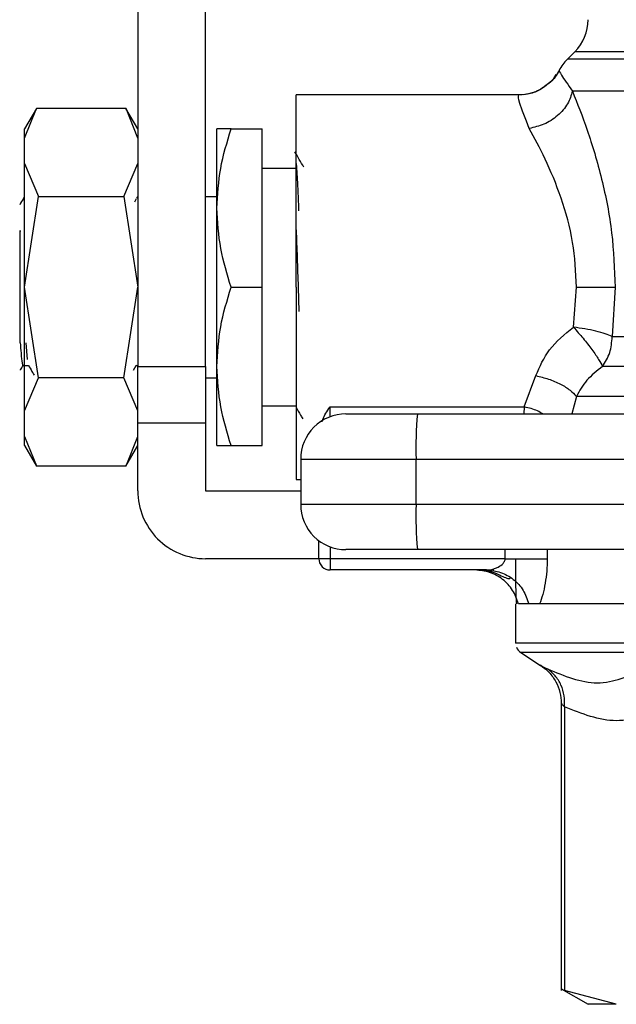
# Model space of a CAD drawing. Extents: x 0.4 to 10.6, y 0.4 to 8.1.
# Drawn here: x 2.7 to 2.8, y 3 to 3.1 of the extents above; entities that cross this region are included whole.
import ezdxf

# ---------------------------------------------------------------- set-up
doc = ezdxf.new("R2010")
doc.units = 0
doc.linetypes.add('SLD-SOLID', pattern=[0])
doc.layers.get('0').update_dxf_attribs({"linetype": 'CONTINUOUS'})

msp = doc.modelspace()

# ---------------------------------------------------------------- linework, layer by layer
at = {"color": 7, "linetype": 'SLD-SOLID'}
for p, q in [((2.704583868871552, 3.141421894250731), (2.704583868871552, 3.092865463178765)), ((2.712457861466073, 3.092865463178765), (2.712457861466073, 3.141421894250731)), ((2.755277384589066, 3.12938574529335), (2.754415307436744, 3.128523707251687)), ((2.753458738931549, 3.12721064508696), (2.753458347824956, 3.127211388189486)), ((2.748789551981506, 3.124361550888828), (2.722956570406314, 3.124361550888828)), ((2.722956570406314, 3.102051813946146), (2.722956570406314, 3.124361550888828)), ((2.692830020653009, 3.122796655188859), (2.691460521806911, 3.120424554591568)), ((2.691460521806911, 3.119364147285927), (2.692824310496751, 3.122786721081396)), ((2.703220080181711, 3.122786721081396), (2.692824310496751, 3.122786721081396)), ((2.704583868871552, 3.120424554591568), (2.703214370025453, 3.122796655188859)), ((2.704583868871552, 3.119364147285927), (2.703220080181711, 3.122786721081396)), ((2.691460521806911, 3.119364147285927), (2.691460521806911, 3.120424554591568)), ((2.713770258749592, 3.111238164713527), (2.713770258749592, 3.120424554591568)), ((2.715411185571243, 3.120424554591568), (2.719019613219712, 3.120424554591568)), ((2.719019613219712, 3.102051813946146), (2.719019613219712, 3.120424554591568)), ((2.691460521806911, 3.116406286344278), (2.691460521806911, 3.119364147285927)), ((2.691460521806911, 3.102051853056806), (2.691460521806911, 3.116406286344278)), ((2.691460521806911, 3.116406286344278), (2.693074149388369, 3.11256436805978)), ((2.702970241290093, 3.11256436805978), (2.704583868871552, 3.116406286344278)), ((2.722956570406314, 3.115831359652547), (2.719019613219712, 3.115831359652547)), ((2.69140850463004, 3.112433738457713), (2.691437915845834, 3.112550522886387)), ((2.691460521806911, 3.102051853056806), (2.693074149388369, 3.11256436805978)), ((2.693074149388369, 3.11256436805978), (2.702970241290093, 3.11256436805978)), ((2.702970241290093, 3.11256436805978), (2.704583868871552, 3.102051813946146)), ((2.704415067266007, 3.112323329066505), (2.704189711647112, 3.1119339433425)), ((2.704536857859071, 3.112533666192228), (2.704443618047297, 3.112372530275906)), ((2.713770258749592, 3.112550522886387), (2.712457861466073, 3.112550522886387)), ((2.713770258749592, 3.092865502289425), (2.713770258749592, 3.111238164713527)), ((2.69093534387381, 3.108648999957113), (2.690945277981273, 3.10850245231671)), ((2.690935578537766, 3.108502686980666), (2.690935578537766, 3.108648999957113)), ((2.690935578537766, 3.095564176891883), (2.690935578537766, 3.108503117197918)), ((2.690935578537766, 3.108501748324843), (2.690945825530503, 3.108501591882205)), ((2.693074149388369, 3.091539298943172), (2.691460521806911, 3.102051853056806)), ((2.691460521806911, 3.087697380658674), (2.691460521806911, 3.102051853056806)), ((2.702970241290093, 3.091539298943172), (2.704583868871552, 3.102051813946146)), ((2.715411185571243, 3.102051813946146), (2.719019613219712, 3.102051813946146)), ((2.719019613219712, 3.083679112411384), (2.719019613219712, 3.102051813946146)), ((2.722956570406314, 3.102051813946146), (2.722956570406314, 3.079742116114124)), ((2.723185289541908, 3.102051813946146), (2.723280719550604, 3.099249222321924)), ((2.755122584599551, 3.097414228408819), (2.755490850567533, 3.102051813946146)), ((2.759950013277127, 3.102051813946146), (2.759618745992844, 3.096323041014309)), ((2.690935187431174, 3.095564176891883), (2.69094879794061, 3.095600432473056)), ((2.691604761918414, 3.095611148793704), (2.691768400916931, 3.093655850492588)), ((2.69127075688798, 3.09297211794668), (2.691915065889311, 3.09297211794668)), ((2.704095142072921, 3.092417685240423), (2.704415301929962, 3.09297047529899)), ((2.70435162977662, 3.092969771307122), (2.704583868871552, 3.092972274389318)), ((2.704400830986021, 3.09297438636492), (2.704466693336285, 3.09297438636492)), ((2.704417570348202, 3.09297438636492), (2.704440254530597, 3.09301357524554)), ((2.704583868871552, 3.092865463178765), (2.712457861466073, 3.092865463178765)), ((2.704583868871552, 3.086303789646445), (2.704583868871552, 3.092865463178765)), ((2.712457861466073, 3.092865463178765), (2.712457861466073, 3.086303789646445)), ((2.713770258749592, 3.083679112411384), (2.713770258749592, 3.092865502289425)), ((2.749421736678455, 3.088163697049525), (2.75076510960414, 3.09179246224083)), ((2.691460521806911, 3.087697380658674), (2.693074149388369, 3.091539298943172)), ((2.702970241290093, 3.091539298943172), (2.693074149388369, 3.091539298943172)), ((2.704583868871552, 3.087697380658674), (2.702970241290093, 3.091539298943172)), ((2.712457861466073, 3.091553144116566), (2.713770258749592, 3.091553144116566)), ((2.719019613219712, 3.088272307350405), (2.722956570406314, 3.088272307350405)), ((2.691460521806911, 3.084739519717024), (2.691460521806911, 3.087697380658674)), ((2.726893605814234, 3.088163736160184), (2.749421736678455, 3.088163697049525)), ((2.737017399974411, 3.087353676184732), (2.818608101876104, 3.087353676184732)), ((2.704583868871552, 3.086303789646445), (2.712457861466073, 3.086303789646445)), ((2.704583868871552, 3.084739519717024), (2.704583868871552, 3.086303789646445)), ((2.712457861466073, 3.086303789646445), (2.712457861466073, 3.078429797051923)), ((2.691460521806911, 3.084739519717024), (2.692824310496751, 3.081316906810896)), ((2.691460521806911, 3.083679112411384), (2.691460521806911, 3.084739519717024)), ((2.691460521806911, 3.083679112411384), (2.692830020653009, 3.081307011814093)), ((2.703214448246771, 3.081307129146071), (2.704583868871552, 3.083679112411384)), ((2.703220080181711, 3.081316906810896), (2.704583868871552, 3.084739519717024)), ((2.704583868871552, 3.078429797051923), (2.704583868871552, 3.084736547306917)), ((2.715411185571243, 3.083679112411384), (2.719019613219712, 3.083679112411384)), ((2.723481513675458, 3.082104321714612), (2.736867527927967, 3.082104321714612)), ((2.723481513675458, 3.082104321714612), (2.723481513675458, 3.076854967244492)), ((2.736867527927967, 3.082104321714612), (2.818458229829661, 3.082104321714612)), ((2.736867527927967, 3.076854967244492), (2.736867527927967, 3.082104321714612)), ((2.692824310496751, 3.081316906810896), (2.703220080181711, 3.081316906810896)), ((2.722956570406314, 3.079742116114124), (2.723481513675458, 3.079742116114124)), ((2.712457861466073, 3.078429797051923), (2.723481513675458, 3.078429797051923)), ((2.736867527927967, 3.076854967244492), (2.723481513675458, 3.076854967244492)), ((2.818458229829661, 3.076854967244492), (2.736867527927967, 3.076854967244492)), ((2.725581286752033, 3.070555765346743), (2.725581286752033, 3.072655499312659)), ((2.818608101876104, 3.071605651885031), (2.737017399974411, 3.071605651885031)), ((2.725581286752033, 3.070555765346743), (2.712457861466073, 3.070555765346743)), ((2.726893605814234, 3.070555765346743), (2.725581286752033, 3.070555765346743)), ((2.747198295697168, 3.070555765346743), (2.726893605814234, 3.070555765346743)), ((2.726893605814234, 3.070555765346743), (2.726893605814234, 3.069243446284542)), ((2.745035241573842, 3.069243446284542), (2.726893605814234, 3.069243446284542)), ((2.745722259415131, 3.069347949966196), (2.745844050008196, 3.06917637150384)), ((2.74841588874254, 3.065306410876623), (2.74841588874254, 3.06076652376623)), ((2.749950356349573, 3.065306410876623), (2.748749346223744, 3.065306410876623)), ((2.75119227622503, 3.065306410876623), (2.749950356349573, 3.065306410876623)), ((2.750868987515245, 3.065306410876623), (2.750273645059358, 3.065306410876623)), ((2.851303048625734, 3.065306410876623), (2.75119227622503, 3.065306410876623)), ((2.74841588874254, 3.060769809061612), (2.748416358070452, 3.060769809061612)), ((2.749013734280622, 3.059669039555573), (2.751309451760298, 3.058178923436188)), ((2.751204791636007, 3.058249674618865), (2.751771583310604, 3.057841828663669)), ((2.751205495627874, 3.058249283512271), (2.751766577146213, 3.057845896172236)), ((2.751309451760298, 3.058178923436188), (2.751381806480005, 3.058141103428644)), ((2.751381962922643, 3.058141025207325), (2.751309451760298, 3.058178923436188)), ((2.753700833912625, 3.053779091596754), (2.753700833912625, 3.020428689307892)), ((2.754100388408048, 3.053360411988933), (2.754100388408048, 3.020442378038648)), ((2.753687145181869, 3.02065553113184), (2.756822568516747, 3.018845294266073)), ((2.760091437421161, 3.018849713770574), (2.754100388408048, 3.020442378038648))]:
    msp.add_line(p, q, dxfattribs=at)
at = {"color": 8, "linetype": 'SLD-SOLID'}
for p, q in [((2.844441552779208, 3.12938574529335), (2.755277384589066, 3.12938574529335)), ((2.845303629931531, 3.128523707251687), (2.75441608964993, 3.128523707251687)), ((2.755463160220748, 3.089378630570065), (2.75491435944943, 3.087353676184732)), ((2.726893605814234, 3.087021665797922), (2.726893605814234, 3.088163736160184)), ((2.749421736678455, 3.088163697049525), (2.749359316066209, 3.087353676184732)), ((2.726893605814234, 3.071937662271841), (2.726893605814234, 3.070555765346743)), ((2.747198295697168, 3.070555765346743), (2.747198295697168, 3.071605651885031)), ((2.752074378034915, 3.071605651885031), (2.752074378034915, 3.070555765346743)), ((2.850705203087652, 3.059669039555573), (2.749013734280622, 3.059669039555573))]:
    msp.add_line(p, q, dxfattribs=at)
at = {"color": 8, "linetype": 'SLD-SOLID', "flags": 128}
msp.add_lwpolyline([(2.759618745992844, 3.096323041014309), (2.763446897325268, 3.096323041014309), (2.768005166445533, 3.096323041014309), (2.77320203441087, 3.096323041014309), (2.77893346686754, 3.096323041014309), (2.785084400255878, 3.096323041014309), (2.791531557777764, 3.096323041014309), (2.798145717814867, 3.096323041014309), (2.804794217010837, 3.096323041014309), (2.811343766238774, 3.096323041014309), (2.817663031904744, 3.096323041014309), (2.823625451915248, 3.096323041014309), (2.829111269431505, 3.096323041014309), (2.834010661722197, 3.096323041014309), (2.838225304589838, 3.09632300190365), (2.841670719010339, 3.09632300190365), (2.844277913780691, 3.09632300190365), (2.845994480617431, 3.09632300190365), (2.846786002140373, 3.09632300190365), (2.84684106994867, 3.096323041014309)], dxfattribs=at)
at = {"color": 7, "linetype": 'SLD-SOLID'}
for centre, radius, start, end in [((2.751565506180469, 3.133097572328092), 0.005249343832021136, 315.0000089419617, 0), ((2.758127185970495, 3.124811865636491), 0.005249343832020988, 134.9999951922147, 152.8308521185497), ((2.728730860511177, 3.082104325281503), 0.005249343832021136, 89.9999992166399, 179.9999998142372), ((2.782951067658163, 3.083415427227507), 0.04610218684325566, 175.0995733943715, 181.6296611352875), ((2.712457894631913, 3.07842978459909), 0.007874015748031926, 179.9999998925674, 270.0000000000008), ((2.728730860511177, 3.076854981449482), 0.005249343832021138, 179.9999997926577, 270.0000015756398), ((2.782949131484887, 3.075543835794595), 0.04610025219080754, 178.370238206682, 184.9005516196595), ((2.72689359016997, 3.070555768851059), 0.001312335958005839, 180, 270.0000000000008), ((2.749728235839261, 3.060769816725336), 0.001312335958005719, 201.3700578025215, 237.0131650052354)]:
    msp.add_arc(centre, radius, start, end, dxfattribs=at)
for points, knots in [([(2.753457800275726, 3.12721174018542), (2.753165209070371, 3.126689397879925), (2.752805826463664, 3.12604781762766), (2.752199764895041, 3.125664766055535), (2.752087128109848, 3.125593575767483)], [0, 0, 0, 0, 0.8141495996041436, 1, 1, 1, 1]), ([(2.753458347824956, 3.127211388189486), (2.753477262702083, 3.127123421316169), (2.753515388943371, 3.126946108705847), (2.754506167442226, 3.125526884206205), (2.755005409064283, 3.124811753688047)], [0, 0, 0, 0, 0.4961117720715085, 1, 1, 1, 1]), ([(2.753091176955434, 3.126720666747231), (2.752890930507608, 3.126374970047236), (2.752623123903468, 3.125912640451411), (2.752175116973546, 3.125641829954227), (2.752062097287895, 3.125573511999261)], [0, 0, 0, 0, 0.7477278182461281, 1, 1, 1, 1]), ([(2.752087128109848, 3.125593575767483), (2.751887752053869, 3.125419418852547), (2.751324785218779, 3.124927661872354), (2.750175032596415, 3.124475097774989), (2.749242144025852, 3.124398643011795), (2.748789551981506, 3.124361550888828)], [0, 0, 0, 0, 0.2201627294285948, 0.6216609832271629, 1, 1, 1, 1]), ([(2.752062097287894, 3.125573511999261), (2.751690761711652, 3.125286598017655), (2.750864762628629, 3.1246483863814), (2.749830819971941, 3.124477106502527), (2.749261695860593, 3.124382827087488)], [0, 0, 0, 0, 0.4495593080843393, 1, 1, 1, 1]), ([(2.752087128109848, 3.125593575767483), (2.751723888530354, 3.125308402415631), (2.75091226712405, 3.124671211949786), (2.749892194446793, 3.124489633065333), (2.749328653309318, 3.124389319456932)], [0, 0, 0, 0, 0.4475480521730542, 1, 1, 1, 1]), ([(2.755005409064283, 3.124811753688047), (2.754852643636296, 3.12431376240279), (2.754537216269355, 3.123285518761947), (2.753337833077492, 3.121919012714783), (2.751758087311366, 3.120881536904923), (2.750569450458961, 3.12060862923476), (2.749993769181397, 3.12047645443646)], [0, 0, 0, 0, 0.2421566066294063, 0.5000006992613883, 0.7578400537997332, 1, 1, 1, 1]), ([(2.846840365956803, 3.124811871020025), (2.846682581598087, 3.124811869832768), (2.846367013134377, 3.124811867458256), (2.844044730828283, 3.124811885267048), (2.840445458692153, 3.124811817593724), (2.835547961875797, 3.124811835813676), (2.829541482627211, 3.124811830607595), (2.822604215666408, 3.124811833212122), (2.814955832073828, 3.124811828000125), (2.806834948832241, 3.124811846243666), (2.798495832442184, 3.124811778481865), (2.790199542397069, 3.124811796621441), (2.782204960854588, 3.12481179182454), (2.774764714791056, 3.124811792872593), (2.768102405050463, 3.124811793477312), (2.762460724368245, 3.124811790010372), (2.757888466479575, 3.124811803273363), (2.755966430690431, 3.124811770216529), (2.755005409064283, 3.124811753688047)], [0, 0, 0, 0, 0.06250012026518842, 0.1250001400283746, 0.1874998770396989, 0.2500002543572437, 0.3124997530113161, 0.3749999765635237, 0.4374998704615739, 0.500000256074417, 0.5625002824434254, 0.6250000774303542, 0.6874997434038055, 0.7500000213299559, 0.8124997101782008, 0.8750000056328241, 0.9374997601326285, 1, 1, 1, 1]), ([(2.755005409064283, 3.124811753688047), (2.755577325808789, 3.12336935132171), (2.756733660026851, 3.120453019130998), (2.758446622182277, 3.114749572394492), (2.759701296954709, 3.108522727855354), (2.759868505997554, 3.104172408943556), (2.759950013277127, 3.102051813946146)], [0, 0, 0, 0, 0.2524794931411437, 0.5104775827650526, 0.7613786919635663, 1, 1, 1, 1]), ([(2.749993769181397, 3.12047649354712), (2.749544102323406, 3.121608334536113), (2.748659363367497, 3.123835280545277), (2.748746635661585, 3.124188067311935), (2.748789551981506, 3.124361550888828)], [0, 0, 0, 0, 0.5082480600502447, 1, 1, 1, 1]), ([(2.713770258749592, 3.111238164713527), (2.713852941653429, 3.112777452487728), (2.714020143296071, 3.115890205335072), (2.714944123118666, 3.118902081606831), (2.715411185571243, 3.120424554591568)], [0, 0, 0, 0, 0.4945101168293228, 1, 1, 1, 1]), ([(2.715411185571243, 3.120424554591568), (2.714952555888599, 3.120424554591568), (2.714026887530238, 3.120424554591568), (2.713856318174102, 3.120424554591568), (2.713770258749592, 3.120424554591568)], [0, 0, 0, 0, 0.4954578802462681, 1, 1, 1, 1]), ([(2.755490850567532, 3.102051813946146), (2.755394582196549, 3.10381087680142), (2.755195210596639, 3.107453892386028), (2.753742170713041, 3.112549032922228), (2.751844345989423, 3.117085625442046), (2.750605951897232, 3.119354772559048), (2.749993769181397, 3.12047649354712)], [0, 0, 0, 0, 0.2345721338681001, 0.485798410690178, 0.745811670602201, 1, 1, 1, 1]), ([(2.723843913044545, 3.115975482432073), (2.723670073166533, 3.116275960507057), (2.723322369267428, 3.116876958387765), (2.722974737790022, 3.117478065728813), (2.722800909982294, 3.117778640268507)], [0, 0, 0, 0, 0.4999652821255497, 1, 1, 1, 1]), ([(2.723280719550604, 3.110936973526247), (2.72327894648556, 3.110984786735429), (2.723223954164707, 3.112467732524382), (2.723116017572995, 3.114754112118103), (2.723009719584657, 3.116148968157129), (2.722956570406314, 3.116846398593398)], [0, 0, 0, 0, 0.0163851138219611, 0.5081908526797736, 1, 1, 1, 1]), ([(2.691415231663439, 3.112535074175963), (2.691276070604478, 3.112294675783475), (2.691100557798909, 3.111991480359158), (2.690925070443386, 3.111688276376912), (2.690888723967924, 3.11162547757259)], [0, 0, 0, 0, 0.792882653261922, 1, 1, 1, 1]), ([(2.715411185571243, 3.102051813946146), (2.714952555901359, 3.103543720023351), (2.714026888683025, 3.106554882709037), (2.71385631849307, 3.109667646253158), (2.713770258749592, 3.111238164713527)], [0, 0, 0, 0, 0.4954584766529395, 1, 1, 1, 1]), ([(2.722956570406314, 3.102957343040952), (2.722956570406314, 3.103700585499689), (2.722956570406314, 3.105679779575752), (2.722956570406314, 3.107558650847416), (2.722956570406314, 3.108731953665491)], [0, 0, 0, 0, 0.3755278311133707, 1, 1, 1, 1]), ([(2.722956570406314, 3.108731953665491), (2.722994690325761, 3.107659475516346), (2.72307093041872, 3.105514512070152), (2.723147169749492, 3.103206049218398), (2.723185289541908, 3.102051813946146)], [0, 0, 0, 0, 0.4999983337937607, 1, 1, 1, 1]), ([(2.713770258749592, 3.092865502289425), (2.713852941688476, 3.094404777056544), (2.714020143425031, 3.097517504029851), (2.714944123120146, 3.100529354034125), (2.715411185571243, 3.102051813946146)], [0, 0, 0, 0, 0.4945100486871048, 1, 1, 1, 1]), ([(2.755490850567533, 3.102051853056806), (2.75591119435081, 3.102051836624043), (2.756776685028034, 3.102051802788874), (2.758016487937215, 3.102051817084953), (2.759142676442855, 3.10205181315924), (2.759681527338165, 3.102051813684454), (2.759950013277127, 3.102051813946146)], [0, 0, 0, 0, 0.2366174297464371, 0.4871968794620417, 0.7444925330576522, 1, 1, 1, 1]), ([(2.75076510960414, 3.09179246224083), (2.751214788972251, 3.092834267605843), (2.752146622756532, 3.094993115675397), (2.754107814359949, 3.096588655609773), (2.755122584599551, 3.097414228408819)], [0, 0, 0, 0, 0.4825746562276771, 0.9999999999999999, 0.9999999999999999, 0.9999999999999999, 0.9999999999999999]), ([(2.759618745992844, 3.096323041014309), (2.759363215473776, 3.096431977367498), (2.758848129858182, 3.096651565809412), (2.757740473442653, 3.096958380921042), (2.756476124019059, 3.097227207086931), (2.755571403344575, 3.097352214200904), (2.755122584599551, 3.097414228408819)], [0, 0, 0, 0, 0.2480503859499901, 0.500007538087661, 0.751961024428018, 1, 1, 1, 1]), ([(2.755122584599551, 3.097414228408819), (2.755499661490615, 3.096985244765669), (2.756263492389313, 3.096116268253347), (2.757290099397983, 3.09479873338256), (2.758108064303868, 3.093624231096931), (2.7583667740802, 3.093106814694848), (2.75849470564452, 3.092850953124164)], [0, 0, 0, 0, 0.2451632442627478, 0.4966182378993296, 0.7510785359986887, 1, 1, 1, 1]), ([(2.75849470564452, 3.092850953124164), (2.758817837955462, 3.093369701945526), (2.75946411158917, 3.094407214055616), (2.759567200712451, 3.095684426091474), (2.759618745992844, 3.096323041014309)], [0, 0, 0, 0, 0.4999930278553879, 1, 1, 1, 1]), ([(2.690948719719292, 3.095600315141078), (2.690969452846489, 3.095303947896603), (2.691031981934628, 3.094410133211745), (2.691136388035586, 3.093381033465553), (2.691228792750639, 3.092803270160127), (2.691275554553334, 3.092975375729505), (2.691275997716326, 3.092977006779094)], [0, 0, 0, 0, 0.1861189164204917, 0.5613164873251161, 0.995842583332539, 1, 1, 1, 1]), ([(2.690982589550246, 3.09243747523403), (2.690986970079678, 3.092445023512147), (2.691090343964193, 3.092623151485584), (2.69119349132252, 3.092801411656156), (2.691292267750595, 3.09297211794668)], [0, 0, 0, 0, 0.04237559082461029, 0.9999999999999999, 0.9999999999999999, 0.9999999999999999, 0.9999999999999999]), ([(2.691892851034828, 3.093010485503455), (2.692031997713525, 3.092770317703619), (2.692258223949153, 3.092379850192754), (2.69248431516688, 3.091989297365835), (2.69257134275239, 3.09183896481474)], [0, 0, 0, 0, 0.6150775497389215, 1, 1, 1, 1]), ([(2.715411185571243, 3.083679112411384), (2.714952555868108, 3.085171017705439), (2.714026885679066, 3.088182188255752), (2.713856317661894, 3.091294969872833), (2.713770258749592, 3.092865502289425)], [0, 0, 0, 0, 0.4954569225243428, 1, 1, 1, 1]), ([(2.75849470564452, 3.092850953124164), (2.757840891949827, 3.092339679761356), (2.756522917208245, 3.091309041547907), (2.755818256634605, 3.090025460006991), (2.755463160220748, 3.089378630570065)], [0, 0, 0, 0, 0.4960745256075351, 1, 1, 1, 1]), ([(2.844905326977205, 3.092850835792187), (2.84401186238375, 3.092850852299462), (2.842224936686367, 3.092850885313946), (2.838488456172673, 3.092850872368891), (2.834065174407729, 3.092850874627436), (2.828961512053318, 3.09285087853838), (2.823297664074557, 3.092850860636024), (2.817177923518504, 3.09285092833432), (2.810722485515322, 3.092850910107789), (2.804056199361086, 3.092850915315682), (2.797308503649195, 3.092850912710569), (2.790610343141203, 3.092850917923029), (2.784091385439596, 3.092850899678228), (2.777879439905691, 3.092850967444622), (2.772089822143863, 3.092850949288332), (2.766854394664549, 3.092850954147059), (2.762201705884967, 3.092850952868444), (2.759730368860972, 3.092850953038925), (2.75849470564452, 3.092850953124164)], [0, 0, 0, 0, 0.06250006123230933, 0.1249998783637181, 0.1875003909098562, 0.2500001852235065, 0.3125004160267545, 0.3750003344076404, 0.4375003899587733, 0.4999999981563193, 0.5625006613601039, 0.6250003414210983, 0.687500619787411, 0.750000350745821, 0.8125003422648427, 0.8750001806981004, 0.9375003581968693, 0.9999999999999999, 0.9999999999999999, 0.9999999999999999, 0.9999999999999999]), ([(2.75076510960414, 3.09179246224083), (2.751260091671891, 3.091672085804486), (2.752265402441313, 3.091427600729718), (2.753639807192528, 3.090828515293044), (2.754777750368321, 3.090127063342711), (2.755238926299258, 3.089623482631919), (2.755463160220748, 3.089378630570065)], [0, 0, 0, 0, 0.2492761380620681, 0.5062809392109935, 0.7599428901461519, 1, 1, 1, 1]), ([(2.849465708073071, 3.089378787012702), (2.84932760115003, 3.089378785848836), (2.849051386870515, 3.0893787835211), (2.846891057972296, 3.089378800979123), (2.843516113707071, 3.089378734638911), (2.838894623732457, 3.08937874787745), (2.833189550284005, 3.089378761263625), (2.826551222602492, 3.089378694480709), (2.819167625226533, 3.089378713561581), (2.811244299115124, 3.089378704021227), (2.803002908010283, 3.089378723101845), (2.794673781533975, 3.08937865632046), (2.786489105004225, 3.089378669700543), (2.778679708510095, 3.089378682961952), (2.771455749959281, 3.089378616536598), (2.765049359376657, 3.089378634312331), (2.759526563208105, 3.0893786296345), (2.756817626704839, 3.08937863025821), (2.755463160220748, 3.089378630570065)], [0, 0, 0, 0, 0.06249997296007514, 0.1250001420694929, 0.1874999384047451, 0.2499999226581639, 0.3125001238261117, 0.3749997651342908, 0.4374998853414708, 0.4999997141914893, 0.5625002169284934, 0.6249997324595112, 0.687499749775407, 0.7500002533320319, 0.8125002134742118, 0.8750000854712175, 0.9375001242962409, 1, 1, 1, 1]), ([(2.722939752822814, 3.088122435303962), (2.723113779268716, 3.087821679296681), (2.723374573257365, 3.087370969875237), (2.723635299295058, 3.086920227018271), (2.723722044230161, 3.086770262479933)], [0, 0, 0, 0, 0.6672946980264, 1, 1, 1, 1]), ([(2.725959095720885, 3.086441341835208), (2.725984348269747, 3.086528741490286), (2.726147067505502, 3.087091916524899), (2.726551737191499, 3.08767290869929), (2.726893605814234, 3.088163736160184)], [0, 0, 0, 0, 0.1551909259216496, 0.9999999999999999, 0.9999999999999999, 0.9999999999999999, 0.9999999999999999]), ([(2.728730868145578, 3.087353676184732), (2.728841549930883, 3.087353676184732), (2.729012235486751, 3.087353676184732), (2.730038161272463, 3.087353676184732), (2.731101933466918, 3.087353676184732), (2.732414974006639, 3.087353676184732), (2.734344504411957, 3.087353676184733), (2.735966163358845, 3.087353676184732), (2.737017399974411, 3.087353676184732)], [0, 0, 0, 0, 0.2398394439239102, 0.3698632859270877, 0.5000031716432644, 0.6300313402295067, 0.7601686825035521, 1, 1, 1, 1]), ([(2.713770258749592, 3.083679112411384), (2.713852940296957, 3.083679112411384), (2.714020138304827, 3.083679112411384), (2.714944123061441, 3.083679112411384), (2.715411185571243, 3.083679112411384)], [0, 0, 0, 0, 0.4945127541786155, 1, 1, 1, 1]), ([(2.737017399974411, 3.071605651885031), (2.735966166104852, 3.071605651885031), (2.734344958046964, 3.071605651885031), (2.732415333034375, 3.071605651885031), (2.731102569488289, 3.071605651885031), (2.730038454083243, 3.071605651885031), (2.729012277382563, 3.071605651885031), (2.728841547019971, 3.071605651885031), (2.728730868145578, 3.071605651885031)], [0, 0, 0, 0, 0.2398313032915694, 0.3698667372595615, 0.4999972296489568, 0.6300299128974146, 0.7601605702814496, 1, 1, 1, 1]), ([(2.745035241573842, 3.069243446284542), (2.745077502218423, 3.069244221382996), (2.745519456914313, 3.069252327231941), (2.746210145651652, 3.069437686775873), (2.746891516490851, 3.069881092577086), (2.747123601741669, 3.070220879590084), (2.747189301558941, 3.070415571209601), (2.747195358254715, 3.07050997861325), (2.747198295697168, 3.070555765346743)], [0, 0, 0, 0, 0.05184824603685324, 0.5422202154603715, 0.7981101725771096, 0.9074629607003639, 0.9551203762331328, 1, 1, 1, 1]), ([(2.747198295697168, 3.070555765346743), (2.747719872063515, 3.070555765346743), (2.74876302792301, 3.070555765346743), (2.750182330563127, 3.070555765346743), (2.751369492835075, 3.070555765346743), (2.751839416462586, 3.070555765346743), (2.752074378034915, 3.070555765346743)], [0, 0, 0, 0, 0.2499992666345515, 0.5000000319906486, 0.7500002728740237, 0.9999999999999999, 0.9999999999999999, 0.9999999999999999, 0.9999999999999999]), ([(2.748540025975163, 3.065306410876623), (2.748518021610401, 3.065637640645134), (2.748473469573073, 3.066308278546761), (2.748445739809032, 3.067605405312531), (2.748431434784583, 3.069035759438652), (2.748430250460924, 3.070047613245739), (2.748429655694614, 3.070555765346743)], [0, 0, 0, 0, 0.242320135321006, 0.4906233754417954, 0.7441915026077125, 0.9999999999999999, 0.9999999999999999, 0.9999999999999999, 0.9999999999999999]), ([(2.752074378034915, 3.070555765346743), (2.752063276556764, 3.070066580508303), (2.752041073198769, 3.069088193130923), (2.751854652692945, 3.067669017184546), (2.751575960123073, 3.066343314975801), (2.751319884238594, 3.065651297092394), (2.75119227622503, 3.065306449987282)], [0, 0, 0, 0, 0.2429327403784711, 0.4858742709547608, 0.7438003069338524, 1, 1, 1, 1]), ([(2.748749346223744, 3.065306410876623), (2.748553550331505, 3.065851416250025), (2.74816196024969, 3.066941422257395), (2.746950983491116, 3.068211330463452), (2.745430542017903, 3.069077791326471), (2.744287488516159, 3.069188227903931), (2.743715960814286, 3.069243446284542)], [0, 0, 0, 0, 0.2499999388282278, 0.4999977036261384, 0.7499984358198388, 1, 1, 1, 1]), ([(2.744742928506223, 3.069243446284542), (2.745050683102061, 3.06917909286708), (2.745704290964885, 3.069042419360912), (2.746561030913089, 3.068666940615104), (2.747268077225232, 3.068333224224381), (2.747645740139059, 3.068209302532472), (2.747778160291335, 3.068279524460859), (2.747797705661621, 3.068289889300114)], [0, 0, 0, 0, 0.2267978053758343, 0.4816721857920608, 0.7227496007493202, 0.9590775148471593, 0.9999999999999999, 0.9999999999999999, 0.9999999999999999, 0.9999999999999999]), ([(2.745035241573842, 3.069243446284542), (2.745593323660824, 3.069188228460001), (2.746709509033031, 3.069077790713517), (2.748194187588962, 3.068211285739441), (2.749376706669682, 3.066941378983534), (2.749759139481278, 3.065851401124373), (2.749950356349573, 3.065306410876623)], [0, 0, 0, 0, 0.2499951717940318, 0.4999998394283827, 0.7499993150369763, 1, 1, 1, 1]), ([(2.851303048625734, 3.065306410876623), (2.85111158578432, 3.065306410876623), (2.850728659894087, 3.065306410876623), (2.847669703033034, 3.065306410876623), (2.842915336957644, 3.065306410876623), (2.836468373335482, 3.065306410876623), (2.828624659751853, 3.065306410876623), (2.819672827562878, 3.065306410876623), (2.809960350099929, 3.065306410876623), (2.799859343939994, 3.065306410876623), (2.789759086246148, 3.065306410876623), (2.780044363374492, 3.065306410876623), (2.771100764353252, 3.065306410876623), (2.763226363536748, 3.065306410876623), (2.756893915464637, 3.065306410876623), (2.752888163412936, 3.065306410876623), (2.751687915644518, 3.065306410876623), (2.751397528965045, 3.065306410876623)], [0, 0, 0, 0, 0.06983656006335025, 0.1396731957786963, 0.2095097704207928, 0.2793461567342854, 0.3491827524112822, 0.4190193270533787, 0.4888559627687247, 0.5586922532951443, 0.6285285438215638, 0.6983651795369098, 0.7682017541790064, 0.8380383498560032, 0.9078747361694958, 0.9777113108115923, 1, 1, 1, 1]), ([(2.851303048625734, 3.060769809061612), (2.851112101637933, 3.060769809061612), (2.850730207959093, 3.060769809061612), (2.847679013500378, 3.060769809061612), (2.842936647176421, 3.060769809061612), (2.836505156767438, 3.060769809061612), (2.828679138352897, 3.060769809061612), (2.819745787037158, 3.060769809061612), (2.81005092689425, 3.060769809061612), (2.799965238588893, 3.060769809061612), (2.789875493228998, 3.060769809061612), (2.780168612230534, 3.060769809061612), (2.771215744794571, 3.060769809061612), (2.763363610819568, 3.060769809061612), (2.756900045481451, 3.060769809061612), (2.752121166500233, 3.060769809061612), (2.749030374589354, 3.060769809061612), (2.748621030097862, 3.060769809061612), (2.748416358070452, 3.060769809061612)], [0, 0, 0, 0, 0.06250013487663432, 0.1250001726179237, 0.1874999255307902, 0.2499999036552151, 0.3125000883590825, 0.3750000072676106, 0.4375001916222913, 0.4999998633818349, 0.5625002397277025, 0.6250001804659141, 0.6875002568058542, 0.7500000662732107, 0.8125001568252181, 0.8750000595381935, 0.9375000964411498, 0.9999999999999999, 0.9999999999999999, 0.9999999999999999, 0.9999999999999999]), ([(2.751309451760298, 3.058178923436188), (2.751653512060134, 3.057919221880318), (2.752351863255313, 3.057392096571126), (2.753109772807113, 3.056300689654565), (2.753609345205233, 3.055072396281127), (2.753670677263016, 3.054203190301216), (2.753700833912625, 3.053775806301373)], [0, 0, 0, 0, 0.2468367231569301, 0.5010131093671466, 0.7546507754013477, 1, 1, 1, 1]), ([(2.752099643520824, 3.057763568234407), (2.754048566218807, 3.056960626062283), (2.757946409163282, 3.055354742728031), (2.761586911081253, 3.056960626735614), (2.763407160895418, 3.057763568234407)], [0, 0, 0, 0, 0.5000003144677652, 1, 1, 1, 1]), ([(2.754100388408048, 3.053360411988933), (2.754103782042882, 3.053793553518087), (2.754110684141958, 3.054674492657031), (2.753713510682775, 3.055912866970079), (2.753053570746586, 3.05700097175309), (2.752414072137816, 3.057512205079579), (2.752099643520824, 3.057763568234407)], [0, 0, 0, 0, 0.2458414602293343, 0.5000013845670854, 0.754160726868831, 1, 1, 1, 1]), ([(2.754100388408048, 3.053360411988933), (2.753984027751038, 3.053481535860305), (2.75375642520771, 3.053718455295882), (2.753719084413407, 3.053756978091507), (2.753700833912625, 3.053775806301373)], [0, 0, 0, 0, 0.5112449769159046, 1, 1, 1, 1]), ([(2.766082408212955, 3.053360411988933), (2.764089012995344, 3.052558397595403), (2.760095144601071, 3.050951521091552), (2.756100999955265, 3.052556500238377), (2.754100388408048, 3.053360411988933)], [0, 0, 0, 0, 0.4991138968097468, 1, 1, 1, 1]), ([(2.753700833912625, 3.020645753467015), (2.753718268056266, 3.020637117519956), (2.753753304978396, 3.020619762093109), (2.753984323296403, 3.020501695477413), (2.754100388408048, 3.020442378038648)], [0, 0, 0, 0, 0.4975934694408753, 1, 1, 1, 1]), ([(2.760091437421161, 3.018849713770574), (2.759139738189269, 3.018849713770574), (2.757236337012878, 3.018849713770574), (2.756955328875255, 3.018849713770574), (2.756814824606205, 3.018849713770574)], [0, 0, 0, 0, 0.4999992874314704, 1, 1, 1, 1])]:
    msp.add_open_spline(points, degree=3, knots=knots, dxfattribs=at)
at = {"color": 8, "linetype": 'SLD-SOLID'}
for points, knots in [([(2.753458347824955, 3.127211388189486), (2.753212868185992, 3.126783828261575), (2.75285162002773, 3.126154630511583), (2.752272664803872, 3.125729739721544), (2.752087128109848, 3.125593575767483)], [0, 0, 0, 0, 0.679531876769748, 1, 1, 1, 1]), ([(2.751587215662656, 3.087353676184732), (2.751379196491064, 3.087473037220244), (2.75071812512871, 3.087852358807547), (2.749948905883184, 3.088037093072612), (2.749421736678455, 3.088163697049525)], [0, 0, 0, 0, 0.3146697670456094, 0.9999999999999999, 0.9999999999999999, 0.9999999999999999, 0.9999999999999999]), ([(2.751381806480005, 3.058141103428644), (2.751408201779129, 3.058127388509631), (2.751476686310074, 3.058091804150797), (2.751862518638739, 3.057888509244202), (2.752099643520824, 3.057763568234407)], [0, 0, 0, 0, 0.3854198716206625, 1, 1, 1, 1])]:
    msp.add_open_spline(points, degree=3, knots=knots, dxfattribs=at)

doc.saveas('drawing.dxf')
